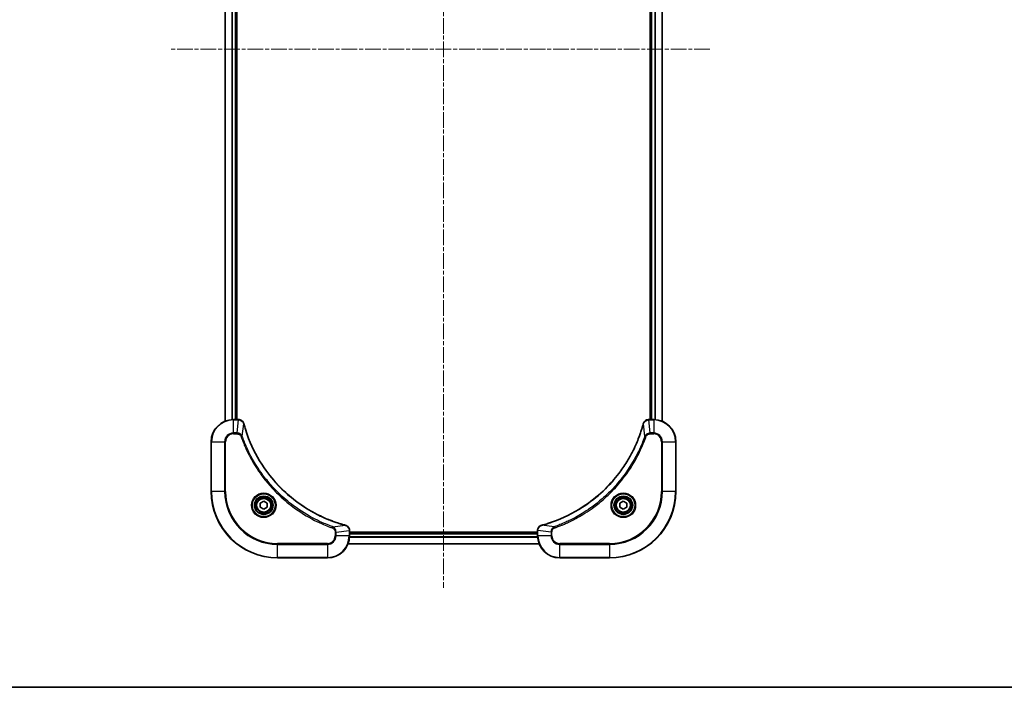
# Model space of a CAD drawing. Units: millimetres. Extents: x 0 to 7359, y 0 to 1686.
# Drawn here: x 2008 to 2364, y 0 to 241 of the extents above; entities that cross this region are included whole.
import ezdxf

# ---------------------------------------------------------------- set-up
doc = ezdxf.new("R2010")
doc.units = ezdxf.units.MM
doc.linetypes.add('CHAIN', pattern=[0.3543, 0.2362, -0.0295, 0.0591, -0.0295])
for name, color, linetype, lineweight in [('Border (ISO)', 7, 'Continuous', 35), ('Centerline (ISO)', 131, 'Continuous', 18), ('Visible (ISO)', 7, 'Continuous', 35), ('Visible Narrow (ISO)', 7, 'Continuous', 25)]:
    doc.layers.add(name, color=color, linetype=linetype, lineweight=lineweight)

# ---------------------------------------------------------------- blocks, each defined once
blk = doc.blocks.new('図面枠 tk図枠')
at = {"layer": 'Border (ISO)'}
blk.add_line((14.5, 8), (405.5, 8), dxfattribs=at)

msp = doc.modelspace()

# ---------------------------------------------------------------- linework, layer by layer
at = {"layer": 'Centerline (ISO)', "linetype": 'CHAIN', "ltscale": 23.990969}
for p, q in [((2161.2459, 429.0596), (2161.2459, 36.0344)), ((2257.5506, 230.8324), (2062.5777, 230.8324))]:
    msp.add_line(p, q, dxfattribs=at)
at = {"layer": 'Visible (ISO)'}
for p, q in [((2082.2459, 365.4162), (2082.2459, 96.2486)), ((2086.2459, 96.8324), (2086.2459, 364.8324)), ((2086.5459, 96.8324), (2086.5459, 364.8324)), ((2235.9459, 364.8324), (2235.9459, 96.8324)), ((2236.2459, 364.8324), (2236.2459, 96.8324)), ((2240.2459, 96.2486), (2240.2459, 365.4162)), ((2087.0769, 96.8324), (2085.2459, 96.8324)), ((2087.0923, 96.8324), (2087.0769, 96.8324)), ((2235.4149, 96.8324), (2235.3995, 96.8324)), ((2237.2459, 96.8324), (2235.4149, 96.8324)), ((2077.2459, 88.8324), (2077.2459, 70.8324)), ((2245.2459, 70.8324), (2245.2459, 88.8324)), ((2094.9959, 66.5541), (2096.2459, 67.2758)), ((2094.9959, 65.1107), (2094.9959, 66.5541)), ((2096.2459, 64.389), (2094.9959, 65.1107)), ((2096.2459, 67.2758), (2097.4959, 66.5541)), ((2097.4959, 65.1107), (2096.2459, 64.389)), ((2097.4959, 66.5541), (2097.4959, 65.1107)), ((2224.9959, 66.5541), (2226.2459, 67.2758)), ((2224.9959, 65.1107), (2224.9959, 66.5541)), ((2226.2459, 64.389), (2224.9959, 65.1107)), ((2226.2459, 67.2758), (2227.4959, 66.5541)), ((2227.4959, 65.1107), (2226.2459, 64.389)), ((2227.4959, 66.5541), (2227.4959, 65.1107)), ((2127.2459, 56.6634), (2127.2459, 56.6788)), ((2127.2459, 54.8324), (2127.2459, 56.6634)), ((2195.2459, 56.1324), (2127.2459, 56.1324)), ((2195.2459, 55.8324), (2127.2459, 55.8324)), ((2195.2459, 56.6788), (2195.2459, 56.6634)), ((2195.2459, 56.6634), (2195.2459, 54.8324)), ((2126.6621, 51.8324), (2195.8297, 51.8324)), ((2101.2459, 46.8324), (2119.2459, 46.8324)), ((2203.2459, 46.8324), (2221.2459, 46.8324))]:
    msp.add_line(p, q, dxfattribs=at)
for centre, radius in [((2096.2459, 65.8324), 3.25), ((2096.2459, 65.8324), 2.75), ((2226.2459, 65.8324), 3.25), ((2226.2459, 65.8324), 2.75)]:
    msp.add_circle(centre, radius, dxfattribs=at)
for centre, radius, start, end in [((2085.2459, 88.8324), 8, 90, 180), ((2237.2459, 88.8324), 8, 0, 90), ((2101.2459, 70.8324), 24, 180, 270), ((2221.2459, 70.8324), 24, 270, 0), ((2119.2459, 54.8324), 8, 270, 0), ((2203.2459, 54.8324), 8, 180, 270)]:
    msp.add_arc(centre, radius, start, end, dxfattribs=at)
for points, knots in [([(2089.0239, 95.3509), (2088.9759, 95.5299), (2088.9026, 95.7027), (2088.6531, 96.1179), (2088.441, 96.3392), (2087.8672, 96.7164), (2087.4801, 96.8324), (2087.0923, 96.8324)], [-0.196787795, -0.196787795, -0.196787795, -0.196787795, -0.154661595, -0.154661595, -0.087259675, -0.087259675, 0, 0, 0, 0]), ([(2235.3995, 96.8324), (2235.139, 96.8324), (2234.8785, 96.7808), (2234.3854, 96.5777), (2234.155, 96.4215), (2233.8192, 96.076), (2233.6973, 95.9029), (2233.5476, 95.5988), (2233.5016, 95.4763), (2233.4679, 95.3509)], [-0.196787795, -0.196787795, -0.196787795, -0.196787795, -0.138164041, -0.138164041, -0.076757801, -0.076757801, -0.029522231, -0.029522231, 0, 0, 0, 0]), ([(2089.0434, 95.2786), (2089.0401, 95.2907), (2089.0368, 95.3028), (2089.0303, 95.3269), (2089.0271, 95.3389), (2089.0239, 95.3509)], [0, 0, 0, 0, 0.003793092, 0.003793092, 0.007586184, 0.007586184, 0.007586184, 0.007586184]), ([(2125.6921, 58.6298), (2125.4834, 58.6862), (2125.275, 58.7439), (2124.8678, 58.8593), (2124.669, 58.9169), (2124.0666, 59.0954), (2123.6641, 59.22), (2122.742, 59.5179), (2122.2234, 59.6945), (2121.2132, 60.0564), (2120.7213, 60.2411), (2119.5098, 60.717), (2118.7936, 61.017), (2117.1627, 61.7436), (2116.2528, 62.1812), (2114.191, 63.2476), (2113.0485, 63.8945), (2110.4806, 65.4795), (2109.0733, 66.447), (2105.7707, 68.9651), (2103.9295, 70.5866), (2100.059, 74.5134), (2098.1001, 76.8882), (2094.1103, 82.7045), (2092.2351, 86.252), (2090.4036, 90.9562), (2090.0487, 91.9574), (2089.5515, 93.5095), (2089.387, 94.0534), (2089.1673, 94.8257), (2089.1045, 95.052), (2089.0434, 95.2786)], [0, 0, 0, 0, 0.06549657, 0.06549657, 0.12817861, 0.12817861, 0.2557943, 0.2557943, 0.42169471, 0.42169471, 0.58081118, 0.58081118, 0.81593963, 0.81593963, 1.12160661, 1.12160661, 1.51897368, 1.51897368, 2.03555087, 2.03555087, 2.7767893, 2.7767893, 3.70555522, 3.70555522, 4.91295092, 4.91295092, 5.23453446, 5.23453446, 5.40661912, 5.40661912, 5.47772979, 5.47772979, 5.47772979, 5.47772979]), ([(2233.4484, 95.2786), (2233.3921, 95.0699), (2233.3344, 94.8614), (2233.219, 94.4543), (2233.1614, 94.2555), (2232.9829, 93.6531), (2232.8583, 93.2506), (2232.5604, 92.3285), (2232.3838, 91.8099), (2232.0219, 90.7997), (2231.8372, 90.3078), (2231.3613, 89.0963), (2231.0613, 88.3801), (2230.3346, 86.7492), (2229.8971, 85.8393), (2228.8307, 83.7775), (2228.1838, 82.635), (2226.5987, 80.0671), (2225.6313, 78.6598), (2223.1132, 75.3572), (2221.4917, 73.516), (2217.5649, 69.6455), (2215.19, 67.6866), (2209.3738, 63.6968), (2205.8263, 61.8216), (2201.1221, 59.9901), (2200.1209, 59.6352), (2198.5687, 59.138), (2198.0248, 58.9735), (2197.2526, 58.7538), (2197.0263, 58.691), (2196.7997, 58.6298)], [0, 0, 0, 0, 0.06549657, 0.06549657, 0.12817861, 0.12817861, 0.2557943, 0.2557943, 0.42169471, 0.42169471, 0.58081118, 0.58081118, 0.81593963, 0.81593963, 1.12160661, 1.12160661, 1.51897368, 1.51897368, 2.03555087, 2.03555087, 2.7767893, 2.7767893, 3.70555522, 3.70555522, 4.91295092, 4.91295092, 5.23453446, 5.23453446, 5.40661912, 5.40661912, 5.47772979, 5.47772979, 5.47772979, 5.47772979]), ([(2233.4679, 95.3509), (2233.4647, 95.3389), (2233.4615, 95.3269), (2233.455, 95.3028), (2233.4517, 95.2907), (2233.4484, 95.2786)], [0.00000000006, 0.00000000006, 0.00000000006, 0.00000000006, 0.00379309206, 0.00379309206, 0.00758618406, 0.00758618406, 0.00758618406, 0.00758618406]), ([(2125.7644, 58.6104), (2125.7524, 58.6136), (2125.7404, 58.6168), (2125.7163, 58.6233), (2125.7042, 58.6266), (2125.6921, 58.6298)], [0.00000000006, 0.00000000006, 0.00000000006, 0.00000000006, 0.00379309206, 0.00379309206, 0.00758618406, 0.00758618406, 0.00758618406, 0.00758618406]), ([(2127.2459, 56.6788), (2127.2459, 56.9393), (2127.1943, 57.1998), (2126.9912, 57.6929), (2126.835, 57.9233), (2126.4895, 58.259), (2126.3164, 58.381), (2126.0123, 58.5307), (2125.8898, 58.5767), (2125.7644, 58.6104)], [-0.196787795, -0.196787795, -0.196787795, -0.196787795, -0.138164041, -0.138164041, -0.076757801, -0.076757801, -0.029522231, -0.029522231, 0, 0, 0, 0]), ([(2196.7274, 58.6104), (2196.5484, 58.5623), (2196.3756, 58.4891), (2195.9603, 58.2396), (2195.7391, 58.0275), (2195.3619, 57.4537), (2195.2459, 57.0666), (2195.2459, 56.6788)], [-0.196787795, -0.196787795, -0.196787795, -0.196787795, -0.154661595, -0.154661595, -0.087259675, -0.087259675, 0, 0, 0, 0]), ([(2196.7997, 58.6298), (2196.7876, 58.6266), (2196.7755, 58.6233), (2196.7514, 58.6168), (2196.7393, 58.6136), (2196.7274, 58.6104)], [0, 0, 0, 0, 0.003793092, 0.003793092, 0.007586184, 0.007586184, 0.007586184, 0.007586184])]:
    msp.add_open_spline(points, degree=3, knots=knots, dxfattribs=at)
at = {"layer": 'Visible Narrow (ISO)'}
for p, q in [((2082.3154, 96.2763), (2082.3154, 365.3884)), ((2084.6559, 364.8542), (2084.6559, 96.8106)), ((2084.8864, 96.8243), (2084.8864, 364.8405)), ((2085.9459, 364.8324), (2085.9459, 96.8324)), ((2236.5459, 96.8324), (2236.5459, 364.8324)), ((2237.6054, 364.8405), (2237.6054, 96.8243)), ((2237.8359, 96.8106), (2237.8359, 364.8542)), ((2240.1764, 365.3884), (2240.1764, 96.2763)), ((2085.2459, 96.6859), (2085.2459, 96.8324)), ((2085.2459, 96.6859), (2087.0769, 96.6859)), ((2085.2459, 91.9788), (2085.2459, 96.6859)), ((2086.583, 91.9788), (2087.0769, 96.6859)), ((2087.0769, 96.8324), (2087.0769, 96.6859)), ((2235.4149, 96.6859), (2235.4149, 96.8324)), ((2235.4149, 96.6859), (2237.2459, 96.6859)), ((2235.9088, 91.9788), (2235.4149, 96.6859)), ((2237.2459, 96.8324), (2237.2459, 96.6859)), ((2237.2459, 96.6859), (2237.2459, 91.9788)), ((2088.4837, 90.8031), (2089.0144, 95.2707)), ((2234.0081, 90.8031), (2233.4774, 95.2707)), ((2086.583, 91.9788), (2085.2459, 91.9788)), ((2085.2459, 91.9788), (2085.2459, 91.6253)), ((2085.2459, 91.6253), (2086.583, 91.6253)), ((2086.583, 91.9788), (2086.583, 91.6253)), ((2088.4837, 90.8031), (2088.0511, 90.6496)), ((2234.0081, 90.8031), (2234.4407, 90.6496)), ((2237.2459, 91.9788), (2235.9088, 91.9788)), ((2235.9088, 91.9788), (2235.9088, 91.6253)), ((2235.9088, 91.6253), (2237.2459, 91.6253)), ((2237.2459, 91.9788), (2237.2459, 91.6253)), ((2077.3923, 88.8324), (2077.2459, 88.8324)), ((2077.3923, 70.8324), (2077.3923, 88.8324)), ((2077.3923, 88.8324), (2082.0995, 88.8324)), ((2082.0995, 88.8324), (2082.0995, 70.8324)), ((2082.0995, 88.8324), (2082.453, 88.8324)), ((2082.453, 70.8324), (2082.453, 88.8324)), ((2240.0388, 88.8324), (2240.0388, 70.8324)), ((2240.3923, 88.8324), (2240.0388, 88.8324)), ((2240.3923, 70.8324), (2240.3923, 88.8324)), ((2240.3923, 88.8324), (2245.0995, 88.8324)), ((2245.0995, 88.8324), (2245.2459, 88.8324)), ((2245.0995, 88.8324), (2245.0995, 70.8324)), ((2077.3923, 70.8324), (2077.2459, 70.8324)), ((2082.0995, 70.8324), (2077.3923, 70.8324)), ((2082.0995, 70.8324), (2082.453, 70.8324)), ((2240.0388, 70.8324), (2240.3923, 70.8324)), ((2245.0995, 70.8324), (2240.3923, 70.8324)), ((2245.0995, 70.8324), (2245.2459, 70.8324)), ((2121.2166, 58.0702), (2121.0632, 57.6376)), ((2121.2166, 58.0702), (2125.6842, 58.6009)), ((2201.2752, 58.0702), (2196.8075, 58.6009)), ((2201.2752, 58.0702), (2201.4286, 57.6376)), ((2122.0388, 56.1695), (2122.0388, 54.8324)), ((2122.3923, 56.1695), (2122.0388, 56.1695)), ((2122.3923, 54.8324), (2122.0388, 54.8324)), ((2122.3923, 56.1695), (2127.0995, 56.6634)), ((2122.3923, 54.8324), (2122.3923, 56.1695)), ((2127.0995, 54.8324), (2122.3923, 54.8324)), ((2127.0995, 56.6634), (2127.2459, 56.6634)), ((2127.0995, 56.6634), (2127.0995, 54.8324)), ((2127.2459, 54.8324), (2127.0995, 54.8324)), ((2127.2263, 54.2724), (2195.2655, 54.2724)), ((2195.2562, 54.4261), (2127.2356, 54.4261)), ((2127.2459, 55.5324), (2195.2459, 55.5324)), ((2195.2459, 56.6634), (2195.3923, 56.6634)), ((2195.3923, 54.8324), (2195.2459, 54.8324)), ((2195.3923, 54.8324), (2195.3923, 56.6634)), ((2200.0995, 56.1695), (2195.3923, 56.6634)), ((2200.0995, 54.8324), (2195.3923, 54.8324)), ((2200.0995, 56.1695), (2200.0995, 54.8324)), ((2200.0995, 56.1695), (2200.453, 56.1695)), ((2200.0995, 54.8324), (2200.453, 54.8324)), ((2200.453, 54.8324), (2200.453, 56.1695)), ((2119.2459, 52.0395), (2101.2459, 52.0395)), ((2101.2459, 52.0395), (2101.2459, 51.6859)), ((2101.2459, 51.6859), (2119.2459, 51.6859)), ((2101.2459, 46.9788), (2101.2459, 51.6859)), ((2119.2459, 51.6859), (2119.2459, 52.0395)), ((2119.2459, 51.6859), (2119.2459, 46.9788)), ((2195.8111, 51.8787), (2126.6807, 51.8787)), ((2221.2459, 52.0395), (2203.2459, 52.0395)), ((2203.2459, 51.6859), (2203.2459, 52.0395)), ((2203.2459, 51.6859), (2221.2459, 51.6859)), ((2203.2459, 46.9788), (2203.2459, 51.6859)), ((2221.2459, 51.6859), (2221.2459, 52.0395)), ((2221.2459, 51.6859), (2221.2459, 46.9788)), ((2101.2459, 46.9788), (2101.2459, 46.8324)), ((2119.2459, 46.9788), (2101.2459, 46.9788)), ((2119.2459, 46.9788), (2119.2459, 46.8324)), ((2221.2459, 46.9788), (2203.2459, 46.9788)), ((2203.2459, 46.9788), (2203.2459, 46.8324)), ((2221.2459, 46.9788), (2221.2459, 46.8324))]:
    msp.add_line(p, q, dxfattribs=at)
for centre, radius in [((2096.2459, 65.8324), 4.4571), ((2096.2459, 65.8324), 4.1036), ((2096.2459, 65.8324), 3.3964), ((2096.2459, 65.8324), 2.45), ((2226.2459, 65.8324), 4.4571), ((2226.2459, 65.8324), 4.1036), ((2226.2459, 65.8324), 3.3964), ((2226.2459, 65.8324), 2.45)]:
    msp.add_circle(centre, radius, dxfattribs=at)
for centre, radius, start, end in [((2085.2459, 88.8324), 7.8536, 90, 180), ((2237.2459, 88.8324), 7.8536, 0, 90), ((2085.2459, 88.8324), 3.1464, 90, 180), ((2085.2459, 88.8324), 2.7929, 90, 180), ((2237.2459, 88.8324), 3.1464, 0, 90), ((2237.2459, 88.8324), 2.7929, 0, 90), ((2101.2459, 70.8324), 23.8536, 180, 270), ((2101.2459, 70.8324), 19.1464, 180, 270), ((2101.2459, 70.8324), 18.7929, 180, 270), ((2221.2459, 70.8324), 18.7929, 270, 0), ((2221.2459, 70.8324), 23.8536, 270, 0), ((2221.2459, 70.8324), 19.1464, 270, 0), ((2119.2459, 54.8324), 2.7929, 270, 0), ((2119.2459, 54.8324), 7.8536, 270, 0), ((2119.2459, 54.8324), 3.1464, 270, 0), ((2203.2459, 54.8324), 7.8536, 180, 270), ((2203.2459, 54.8324), 3.1464, 180, 270), ((2203.2459, 54.8324), 2.7929, 180, 270)]:
    msp.add_arc(centre, radius, start, end, dxfattribs=at)
for centre, major_axis, ratio, start_param, end_param in [((2087.0923, 96.3324), (0, 0.5), 0.00935385, 5.4972736, 6.28318531), ((2235.3995, 96.3324), (0, 0.5), 0.00935385, 0, 0.78591171), ((2088.541, 95.2213), (0.4829, 0.1296), 0.14287502, 0, 0.40009213), ((2088.5606, 95.1483), (0.4827, 0.1303), 0.00038233, 5.93481277, 6.28318534), ((2233.9312, 95.1483), (-0.4827, 0.1303), 0.00038233, 0, 0.34837257), ((2233.9508, 95.2213), (-0.4829, 0.1296), 0.14287502, 5.88309318, 6.28318531), ((2125.5618, 58.1471), (0.1303, 0.4827), 0.00038233, 0, 0.34837257), ((2125.6348, 58.1275), (0.1296, 0.4829), 0.14287502, 5.88309318, 6.28318531), ((2196.857, 58.1275), (-0.1296, 0.4829), 0.14287502, 0, 0.40009213), ((2196.93, 58.1471), (-0.1303, 0.4827), 0.00038233, 5.9348127, 6.28318526), ((2126.7459, 56.6788), (0.5, 0), 0.00935385, 0, 0.78591171), ((2195.7459, 56.6788), (-0.5, 0), 0.00935385, 5.4972736, 6.28318531)]:
    msp.add_ellipse(centre, major_axis=major_axis, ratio=ratio, start_param=start_param, end_param=end_param, dxfattribs=at)
for points, knots in [([(2087.0769, 96.6859), (2087.08, 96.6859), (2087.0831, 96.6859), (2087.0894, 96.6858), (2087.0925, 96.6858), (2087.0956, 96.6858)], [-0.00153668531, -0.00153668531, -0.00153668531, -0.00153668531, -0.00076834266, -0.00076834266, -0.00000000001, -0.00000000001, -0.00000000001, -0.00000000001]), ([(2087.0956, 96.6858), (2087.449, 96.6822), (2087.7999, 96.5842), (2088.3432, 96.2622), (2088.5538, 96.0728), (2088.8258, 95.6998), (2088.9138, 95.5406), (2088.9785, 95.3675)], [0, 0, 0, 0, 0.087259675, 0.087259675, 0.154661595, 0.154661595, 0.196787795, 0.196787795, 0.196787795, 0.196787795]), ([(2233.5133, 95.3675), (2233.5586, 95.4888), (2233.6155, 95.6033), (2233.7868, 95.8815), (2233.9153, 96.0337), (2234.2493, 96.3334), (2234.4669, 96.4656), (2234.9224, 96.6387), (2235.1588, 96.6834), (2235.3962, 96.6858)], [0, 0, 0, 0, 0.029522231, 0.029522231, 0.076757801, 0.076757801, 0.138164041, 0.138164041, 0.196787795, 0.196787795, 0.196787795, 0.196787795]), ([(2235.3962, 96.6858), (2235.3993, 96.6858), (2235.4024, 96.6858), (2235.4087, 96.6859), (2235.4118, 96.6859), (2235.4149, 96.6859)], [-0.00153668531, -0.00153668531, -0.00153668531, -0.00153668531, -0.00076834265, -0.00076834265, 0, 0, 0, 0]), ([(2088.9785, 95.3675), (2088.9844, 95.352), (2088.9903, 95.3361), (2089.0022, 95.3039), (2089.0083, 95.2875), (2089.0144, 95.2707)], [-0.007586184, -0.007586184, -0.007586184, -0.007586184, -0.003793092, -0.003793092, 0, 0, 0, 0]), ([(2089.0144, 95.2707), (2089.0758, 95.0435), (2089.1382, 94.8175), (2089.3578, 94.0447), (2089.5222, 93.5004), (2090.0191, 91.9471), (2090.3739, 90.9452), (2092.2049, 86.2376), (2094.0804, 82.6872), (2098.072, 76.8664), (2100.0321, 74.4898), (2103.9052, 70.5603), (2105.7478, 68.9378), (2109.0529, 66.4183), (2110.4613, 65.4505), (2113.0312, 63.8648), (2114.1746, 63.2178), (2116.238, 62.1512), (2117.1485, 61.7136), (2118.7807, 60.9871), (2119.4975, 60.6871), (2120.7099, 60.2112), (2121.2021, 60.0266), (2122.213, 59.6648), (2122.732, 59.4883), (2123.6548, 59.1906), (2124.0576, 59.0661), (2124.6604, 58.8877), (2124.8593, 58.8301), (2125.2667, 58.7148), (2125.475, 58.6574), (2125.6842, 58.6009)], [-5.47772979, -5.47772979, -5.47772979, -5.47772979, -5.40661912, -5.40661912, -5.23453446, -5.23453446, -4.91295092, -4.91295092, -3.70555522, -3.70555522, -2.7767893, -2.7767893, -2.03555087, -2.03555087, -1.51897368, -1.51897368, -1.12160661, -1.12160661, -0.81593963, -0.81593963, -0.58081118, -0.58081118, -0.42169471, -0.42169471, -0.2557943, -0.2557943, -0.12817861, -0.12817861, -0.06549657, -0.06549657, 0, 0, 0, 0]), ([(2196.8075, 58.6009), (2197.0348, 58.6623), (2197.2608, 58.7247), (2198.0336, 58.9443), (2198.5779, 59.1087), (2200.1312, 59.6056), (2201.1331, 59.9604), (2205.8407, 61.7913), (2209.3911, 63.6669), (2215.2118, 67.6585), (2217.5885, 69.6186), (2221.518, 73.4917), (2223.1405, 75.3342), (2225.66, 78.6394), (2226.6278, 80.0478), (2228.2135, 82.6177), (2228.8605, 83.7611), (2229.9271, 85.8244), (2230.3647, 86.735), (2231.0912, 88.3672), (2231.3912, 89.084), (2231.867, 90.2964), (2232.0517, 90.7886), (2232.4134, 91.7995), (2232.59, 92.3185), (2232.8876, 93.2413), (2233.0122, 93.6441), (2233.1906, 94.2469), (2233.2482, 94.4458), (2233.3635, 94.8532), (2233.4208, 95.0615), (2233.4774, 95.2707)], [-5.47772979, -5.47772979, -5.47772979, -5.47772979, -5.40661912, -5.40661912, -5.23453446, -5.23453446, -4.91295092, -4.91295092, -3.70555522, -3.70555522, -2.7767893, -2.7767893, -2.03555087, -2.03555087, -1.51897368, -1.51897368, -1.12160661, -1.12160661, -0.81593963, -0.81593963, -0.58081118, -0.58081118, -0.42169471, -0.42169471, -0.2557943, -0.2557943, -0.12817861, -0.12817861, -0.06549657, -0.06549657, 0, 0, 0, 0]), ([(2233.4774, 95.2707), (2233.4835, 95.2875), (2233.4896, 95.3039), (2233.5015, 95.3361), (2233.5074, 95.352), (2233.5133, 95.3675)], [-0.00758618406, -0.00758618406, -0.00758618406, -0.00758618406, -0.00379309206, -0.00379309206, -0.00000000006, -0.00000000006, -0.00000000006, -0.00000000006]), ([(2088.4837, 90.8031), (2088.3924, 91.0015), (2088.2686, 91.1717), (2087.9443, 91.5096), (2087.7299, 91.6598), (2087.3224, 91.8525), (2087.1356, 91.9117), (2086.8253, 91.9665), (2086.7044, 91.9777), (2086.583, 91.9788)], [-0.187502416, -0.187502416, -0.187502416, -0.187502416, -0.14010274, -0.14010274, -0.077834855, -0.077834855, -0.029936483, -0.029936483, 0, 0, 0, 0]), ([(2086.583, 91.6253), (2086.6828, 91.6253), (2086.7826, 91.6162), (2087.0377, 91.5692), (2087.1906, 91.5173), (2087.5171, 91.3492), (2087.6834, 91.2181), (2087.9168, 90.9368), (2087.9983, 90.7986), (2088.0511, 90.6496)], [0, 0, 0, 0, 0.029936483, 0.029936483, 0.077834855, 0.077834855, 0.14010274, 0.14010274, 0.187502416, 0.187502416, 0.187502416, 0.187502416]), ([(2088.0511, 90.6496), (2088.0894, 90.5415), (2088.1281, 90.4334), (2088.2147, 90.1936), (2088.2629, 90.0619), (2088.3824, 89.739), (2088.4543, 89.5481), (2088.6222, 89.1099), (2088.7189, 88.8629), (2088.9454, 88.2966), (2089.0765, 87.9777), (2089.385, 87.2471), (2089.5645, 86.8364), (2089.9889, 85.8969), (2090.2374, 85.3698), (2090.8055, 84.2132), (2091.129, 83.5857), (2091.9134, 82.1348), (2092.3838, 81.3166), (2093.514, 79.4641), (2094.1883, 78.4387), (2095.8175, 76.1356), (2096.7958, 74.8745), (2098.9231, 72.3687), (2100.0789, 71.1298), (2103.0005, 68.2781), (2104.8215, 66.7218), (2109.2275, 63.4341), (2111.878, 61.7905), (2115.7089, 59.8485), (2116.786, 59.3463), (2118.6212, 58.5629), (2119.3711, 58.2624), (2120.3437, 57.8977), (2120.5605, 57.8179), (2120.8728, 57.7053), (2120.968, 57.6713), (2121.0632, 57.6376)], [0, 0, 0, 0, 0.0344265, 0.0344265, 0.07650467, 0.07650467, 0.1377084, 0.1377084, 0.21727325, 0.21727325, 0.32070756, 0.32070756, 0.45517217, 0.45517217, 0.62997615, 0.62997615, 0.8417425, 0.8417425, 1.12477817, 1.12477817, 1.49272454, 1.49272454, 1.97105483, 1.97105483, 2.47873595, 2.47873595, 3.19579554, 3.19579554, 4.127973, 4.127973, 4.4843018, 4.4843018, 4.72660511, 4.72660511, 4.79590965, 4.79590965, 4.82621249, 4.82621249, 4.82621249, 4.82621249]), ([(2121.2166, 58.0702), (2121.1215, 58.1042), (2121.0278, 58.1375), (2120.7181, 58.2493), (2120.5031, 58.3285), (2119.539, 58.6905), (2118.7955, 58.9888), (2116.9762, 59.7662), (2115.9084, 60.2645), (2112.1107, 62.1911), (2109.4833, 63.8213), (2105.1154, 67.0815), (2103.3101, 68.6246), (2100.4135, 71.4519), (2099.2676, 72.6801), (2097.1583, 75.1643), (2096.1882, 76.4146), (2094.5726, 78.6977), (2093.9038, 79.7142), (2092.7828, 81.5506), (2092.3163, 82.3617), (2091.5382, 83.8), (2091.2172, 84.4221), (2090.6535, 85.5687), (2090.407, 86.0912), (2089.9859, 87.0226), (2089.8078, 87.4298), (2089.5016, 88.154), (2089.3715, 88.4701), (2089.1467, 89.0316), (2089.0507, 89.2765), (2088.8841, 89.7109), (2088.8127, 89.9001), (2088.6941, 90.2202), (2088.6463, 90.3508), (2088.5602, 90.5886), (2088.5223, 90.6951), (2088.4837, 90.8031)], [-4.82621249, -4.82621249, -4.82621249, -4.82621249, -4.79590965, -4.79590965, -4.72660511, -4.72660511, -4.4843018, -4.4843018, -4.127973, -4.127973, -3.19579554, -3.19579554, -2.47873595, -2.47873595, -1.97105483, -1.97105483, -1.49272454, -1.49272454, -1.12477817, -1.12477817, -0.8417425, -0.8417425, -0.62997615, -0.62997615, -0.45517217, -0.45517217, -0.32070756, -0.32070756, -0.21727325, -0.21727325, -0.1377084, -0.1377084, -0.07650467, -0.07650467, -0.0344265, -0.0344265, 0, 0, 0, 0]), ([(2234.0081, 90.8031), (2233.9741, 90.708), (2233.9408, 90.6143), (2233.829, 90.3046), (2233.7498, 90.0896), (2233.3878, 89.1255), (2233.0895, 88.382), (2232.3121, 86.5627), (2231.8138, 85.4949), (2229.8872, 81.6972), (2228.257, 79.0698), (2224.9968, 74.7019), (2223.4537, 72.8966), (2220.6264, 70), (2219.3982, 68.8541), (2216.914, 66.7448), (2215.6637, 65.7747), (2213.3805, 64.1591), (2212.3641, 63.4903), (2210.5277, 62.3693), (2209.7165, 61.9028), (2208.2782, 61.1247), (2207.6562, 60.8037), (2206.5096, 60.24), (2205.9871, 59.9935), (2205.0557, 59.5723), (2204.6485, 59.3942), (2203.9243, 59.0881), (2203.6082, 58.958), (2203.0467, 58.7332), (2202.8018, 58.6372), (2202.3674, 58.4706), (2202.1781, 58.3992), (2201.8581, 58.2806), (2201.7275, 58.2327), (2201.4897, 58.1467), (2201.3832, 58.1088), (2201.2752, 58.0702)], [-4.82621249, -4.82621249, -4.82621249, -4.82621249, -4.79590965, -4.79590965, -4.72660511, -4.72660511, -4.4843018, -4.4843018, -4.127973, -4.127973, -3.19579554, -3.19579554, -2.47873595, -2.47873595, -1.97105483, -1.97105483, -1.49272454, -1.49272454, -1.12477817, -1.12477817, -0.8417425, -0.8417425, -0.62997615, -0.62997615, -0.45517217, -0.45517217, -0.32070756, -0.32070756, -0.21727325, -0.21727325, -0.1377084, -0.1377084, -0.07650467, -0.07650467, -0.0344265, -0.0344265, 0, 0, 0, 0]), ([(2201.4286, 57.6376), (2201.5368, 57.6759), (2201.6449, 57.7146), (2201.8847, 57.8012), (2202.0164, 57.8494), (2202.3393, 57.9689), (2202.5302, 58.0408), (2202.9684, 58.2087), (2203.2154, 58.3054), (2203.7817, 58.5319), (2204.1006, 58.663), (2204.8312, 58.9715), (2205.2419, 59.151), (2206.1814, 59.5754), (2206.7085, 59.8239), (2207.8651, 60.392), (2208.4926, 60.7155), (2209.9435, 61.4999), (2210.7617, 61.9703), (2212.6142, 63.1004), (2213.6395, 63.7748), (2215.9427, 65.404), (2217.2038, 66.3823), (2219.7096, 68.5096), (2220.9485, 69.6654), (2223.8002, 72.587), (2225.3565, 74.408), (2228.6442, 78.814), (2230.2878, 81.4645), (2232.2298, 85.2954), (2232.732, 86.3725), (2233.5154, 88.2077), (2233.8159, 88.9576), (2234.1806, 89.9302), (2234.2604, 90.147), (2234.373, 90.4593), (2234.407, 90.5544), (2234.4407, 90.6496)], [0, 0, 0, 0, 0.0344265, 0.0344265, 0.07650467, 0.07650467, 0.1377084, 0.1377084, 0.21727325, 0.21727325, 0.32070756, 0.32070756, 0.45517217, 0.45517217, 0.62997615, 0.62997615, 0.8417425, 0.8417425, 1.12477817, 1.12477817, 1.49272454, 1.49272454, 1.97105483, 1.97105483, 2.47873595, 2.47873595, 3.19579554, 3.19579554, 4.127973, 4.127973, 4.4843018, 4.4843018, 4.72660511, 4.72660511, 4.79590965, 4.79590965, 4.82621249, 4.82621249, 4.82621249, 4.82621249]), ([(2235.9088, 91.9788), (2235.6581, 91.9765), (2235.409, 91.9312), (2234.9594, 91.766), (2234.7565, 91.6539), (2234.4326, 91.397), (2234.3032, 91.2659), (2234.1224, 91.0188), (2234.0598, 90.9155), (2234.0081, 90.8031)], [-0.187504168, -0.187504168, -0.187504168, -0.187504168, -0.125670471, -0.125670471, -0.069816928, -0.069816928, -0.026852665, -0.026852665, 0, 0, 0, 0]), ([(2234.4407, 90.6496), (2234.4706, 90.734), (2234.5098, 90.8151), (2234.631, 91.0137), (2234.7246, 91.1241), (2234.9704, 91.3435), (2235.1318, 91.4419), (2235.4966, 91.5862), (2235.7027, 91.6253), (2235.9088, 91.6253)], [0, 0, 0, 0, 0.026852665, 0.026852665, 0.069816928, 0.069816928, 0.125670471, 0.125670471, 0.187504168, 0.187504168, 0.187504168, 0.187504168]), ([(2121.0632, 57.6376), (2121.1475, 57.6076), (2121.2286, 57.5684), (2121.4272, 57.4473), (2121.5377, 57.3537), (2121.757, 57.1079), (2121.8554, 56.9465), (2121.9997, 56.5817), (2122.0388, 56.3756), (2122.0388, 56.1695)], [0, 0, 0, 0, 0.026852665, 0.026852665, 0.069816928, 0.069816928, 0.125670471, 0.125670471, 0.187504168, 0.187504168, 0.187504168, 0.187504168]), ([(2122.3923, 56.1695), (2122.39, 56.4201), (2122.3448, 56.6692), (2122.1795, 57.1189), (2122.0674, 57.3218), (2121.8105, 57.6457), (2121.6794, 57.775), (2121.4323, 57.9559), (2121.329, 58.0185), (2121.2166, 58.0702)], [-0.187504168, -0.187504168, -0.187504168, -0.187504168, -0.125670471, -0.125670471, -0.069816928, -0.069816928, -0.026852665, -0.026852665, 0, 0, 0, 0]), ([(2125.6842, 58.6009), (2125.701, 58.5948), (2125.7174, 58.5887), (2125.7496, 58.5768), (2125.7655, 58.5709), (2125.7811, 58.565)], [-0.00758618406, -0.00758618406, -0.00758618406, -0.00758618406, -0.00379309206, -0.00379309206, -0.00000000006, -0.00000000006, -0.00000000006, -0.00000000006]), ([(2125.7811, 58.565), (2125.9023, 58.5197), (2126.0168, 58.4628), (2126.295, 58.2915), (2126.4472, 58.163), (2126.7469, 57.829), (2126.8791, 57.6114), (2127.0522, 57.1559), (2127.0969, 56.9195), (2127.0993, 56.6821)], [0, 0, 0, 0, 0.029522231, 0.029522231, 0.076757801, 0.076757801, 0.138164041, 0.138164041, 0.196787795, 0.196787795, 0.196787795, 0.196787795]), ([(2195.3925, 56.6821), (2195.3961, 57.0355), (2195.4941, 57.3864), (2195.8161, 57.9297), (2196.0055, 58.1403), (2196.3785, 58.4123), (2196.5377, 58.5003), (2196.7107, 58.565)], [0, 0, 0, 0, 0.087259675, 0.087259675, 0.154661595, 0.154661595, 0.196787795, 0.196787795, 0.196787795, 0.196787795]), ([(2196.7107, 58.565), (2196.7263, 58.5709), (2196.7422, 58.5768), (2196.7744, 58.5887), (2196.7908, 58.5948), (2196.8075, 58.6009)], [-0.007586184, -0.007586184, -0.007586184, -0.007586184, -0.003793092, -0.003793092, 0, 0, 0, 0]), ([(2201.2752, 58.0702), (2201.0768, 57.9789), (2200.9066, 57.8551), (2200.5687, 57.5308), (2200.4185, 57.3164), (2200.2258, 56.9089), (2200.1666, 56.7221), (2200.1118, 56.4118), (2200.1006, 56.2908), (2200.0995, 56.1695)], [-0.187502416, -0.187502416, -0.187502416, -0.187502416, -0.14010274, -0.14010274, -0.077834855, -0.077834855, -0.029936483, -0.029936483, 0, 0, 0, 0]), ([(2200.453, 56.1695), (2200.453, 56.2693), (2200.4621, 56.3691), (2200.5091, 56.6242), (2200.5609, 56.7771), (2200.7291, 57.1035), (2200.8601, 57.2699), (2201.1415, 57.5033), (2201.2797, 57.5848), (2201.4286, 57.6376)], [0, 0, 0, 0, 0.029936483, 0.029936483, 0.077834855, 0.077834855, 0.14010274, 0.14010274, 0.187502416, 0.187502416, 0.187502416, 0.187502416]), ([(2127.0993, 56.6821), (2127.0993, 56.679), (2127.0993, 56.6759), (2127.0994, 56.6696), (2127.0994, 56.6665), (2127.0995, 56.6634)], [-0.00153668531, -0.00153668531, -0.00153668531, -0.00153668531, -0.00076834265, -0.00076834265, 0, 0, 0, 0]), ([(2195.3923, 56.6634), (2195.3924, 56.6665), (2195.3924, 56.6696), (2195.3925, 56.6759), (2195.3925, 56.679), (2195.3925, 56.6821)], [-0.00153668531, -0.00153668531, -0.00153668531, -0.00153668531, -0.00076834266, -0.00076834266, -0.00000000001, -0.00000000001, -0.00000000001, -0.00000000001])]:
    msp.add_open_spline(points, degree=3, knots=knots, dxfattribs=at)

# ---------------------------------------------------------------- block references
at = {"xscale": 6, "yscale": 6, "zscale": 6}
msp.add_blockref('図面枠 tk図枠', (1096, -48), dxfattribs=at)

doc.saveas('drawing.dxf')
